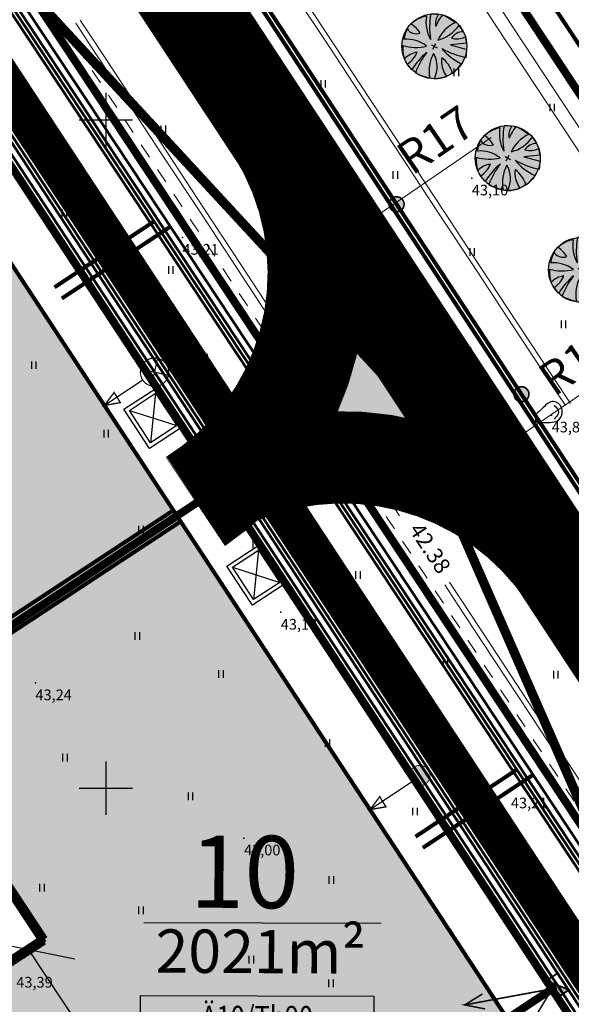
# Model space of a CAD drawing. Units: millimetres. Extents: x 553195 to 557399, y 6570403 to 6573726.
# Drawn here: x 555494 to 555535, y 6572034 to 6572107 of the extents above; entities that cross this region are included whole.
import ezdxf
from ezdxf.enums import TextEntityAlignment as Align

# ---------------------------------------------------------------- set-up
doc = ezdxf.new("R2010")
doc.units = ezdxf.units.MM
for name, pattern in [('$RECOVER_050412181918-5', [0]), ('$RECOVER_050413132233-5', [0]), ('0', [0]), ('ACAD_ISO09W100', [45, 24, -3, 6, -3, 6, -3]), ('DASHED', [7.5, 5, -2.5]), ('DGN Style 5', [2.219586, 1.109793, -1.109793]), ('DGN Style 6', [11.115687, 4.439172, -2.219586, 0.008878, -2.219586, 0.008878, -2.219586]), ('DGN Style 7', [13.160127, 5.981876, -2.990938, 1.196375, -2.990938]), ('HIDDEN', [3.75, 2.5, -1.25])]:
    doc.linetypes.add(name, pattern=pattern)
for name, color, linetype in [('1', 7, 'Continuous'), ('12', 7, 'Continuous'), ('20', 234, 'Continuous'), ('ASKASVIT', 7, 'Continuous'), ('DP-tr-KPKABEL', 1, 'W2_KPROJEKT'), ('DP-tr-MPkaabel', 174, 'W1_KPROJEKT'), ('DP-tr-SIDEKANAL', 4, 'SIDE_KPROJEKT'), ('DP-tr-TV-KAABEL', 214, 'W1.1_KPROJEKT'), ('DP-tr-Veka_kanal', 36, 'K1_KPROJEKT'), ('DP-tr-Veka_vesi', 152, 'V1_KPROJEKT'), ('DP_eh_õigus', 7, 'Continuous'), ('dp_nähtavuskolmnurgad', 7, 'DASHED'), ('DP_PROJ', 7, 'Continuous'), ('DP_PROJ-T', 32, 'Continuous'), ('DP_PROJ_H', 7, 'Continuous'), ('HALJASTUS', 7, 'Continuous'), ('hoonestusala', 31, 'Continuous'), ('hoonestusala piir', 22, 'Continuous'), ('HORISONTAAL', 7, 'Continuous'), ('kergliiklustee 3', 251, 'ACAD_ISO09W100'), ('kraavi kaitsetsoon', 100, 'Continuous'), ('MAPGRID', 6, 'Continuous'), ('mõõtejooned', 7, 'Continuous'), ('PIIR', 7, 'Continuous'), ('PIIR UUS', 1, 'Continuous'), ('PUNKTID', 7, 'Continuous'), ('tänavad', 252, 'Continuous'), ('ZTEXT', 7, 'Continuous')]:
    doc.layers.add(name, color=color, linetype=linetype)
for name, color, linetype, lineweight in [('ASFSERV', 30, 'Continuous', 18), ('DP_ala_piir', 1, 'DP_LINE', 50), ('Hekk', 3, '$RECOVER_050412181918-5', 18), ('PROJ KRAAV', 7, 'Continuous', 0), ('pöörderaadiused', 166, 'Continuous', 0), ('safety barrier', 96, 'Continuous', 18), ('tuletõke', 250, 'Continuous', 0), ('UUSteemaa', 7, 'Continuous', 0)]:
    doc.layers.add(name, color=color, linetype=linetype, lineweight=lineweight)
doc.styles.add('ARIAL', font='ARIAL.TTF')
doc.styles.add('GEE1$1$KPR-jooned', font='romand.shx')
doc.styles.add('KPR-jooned', font='romand.shx')
doc.styles.add('pos', font='ARIAL.TTF')
doc.styles.add('Style-INTL_ISO_ITALIC', font='INTL_ISO_ITALIC.shx')
doc.linetypes.add('2W2_KPROJEKT', pattern='A,9.5,-1.5,["2W2",GEE1$1$KPR-jooned,S=1,R=0,X=-1.56,Y=-0.5],-1.7', length=12.7)
doc.linetypes.add('DP_LINE', pattern='A,0.5,-0.2,["DP",pos,S=0.1,R=0,X=-0.1,Y=-0.05],-0.25', length=0.95)
doc.linetypes.add('K1_KPROJEKT', pattern='A,9.5,-1.25,["K1",KPR-jooned,S=1,R=0,X=-0.857,Y=-0.5],-1.25', length=12)
doc.linetypes.add('SIDE_KPROJEKT', pattern='A,9.5,-1.25,["/",KPR-jooned,S=1,R=0,X=-0.55,Y=-0.5],-1.25', length=12)
doc.linetypes.add('V1_KPROJEKT', pattern='A,9.5,-1.25,["V1",KPR-jooned,S=1,R=0,X=-0.845,Y=-0.5],-1.25', length=12)
doc.linetypes.add('W1.1_KPROJEKT', pattern='A,9.5,-2,["W1.1",KPR-jooned,S=1,R=0,X=-1.72,Y=-0.5],-2', length=13.5)
doc.linetypes.add('W1_KPROJEKT', pattern='A,9.5,-1.25,["W1",KPR-jooned,S=1,R=0,X=-0.95,Y=-0.5],-1.25', length=12)
doc.linetypes.add('W2_KPROJEKT', pattern='A,9.5,-1.25,["W2",GEE1$1$KPR-jooned,S=1,R=0,X=-1.05,Y=-0.5],-1.25', length=12)
doc.dimstyles.new('ISO-25$0', dxfattribs={"dimtxt": 0.3, "dimasz": 0.5, "dimexe": 0.5, "dimexo": 0.5, "dimgap": 0.2, "dimtad": 1, "dimtxsty": 'ARIAL', "dimblk": 'OBLIQUE', "dimcen": 1, "dimadec": 0, "dimazin": 0, "dimtfac": 1, "dimtmove": 0, "dimatfit": 3, "dimldrblk": 'OBLIQUE', "dimfxl": 0, "dimarcsym": 0})

# ---------------------------------------------------------------- blocks, each defined once
blk = doc.blocks.new('CROSS01')
at = {"linetype": 'Continuous'}
for p, q in [((0, 4), (0, -4)), ((-4, 0), (4, 0))]:
    blk.add_line(p, q, dxfattribs=at)
blk = doc.blocks.new('KIVISU')
at = {"color": 0, "linetype": 'Continuous'}
for points, knots in [([(-2.05, -1.07), (-2.04, -0.8), (-2.04, -0.54), (-2.01, -0.27), (-1.97, 0.08), (-1.53, 0.24), (-1.29, 0.49), (-1.04, 0.75), (-0.8, 1), (-0.55, 1.26), (-0.34, 1.48), (-0.05, 1.63), (0.23, 1.74), (0.47, 1.83), (0.76, 1.79), (1.01, 1.68), (1.27, 1.57), (1.49, 1.44), (1.67, 1.18), (1.88, 0.88), (1.94, 0.57), (1.94, 0.27), (1.94, -0.06), (1.88, -0.38), (1.63, -0.71), (1.38, -1.04), (1.1, -1.21), (0.75, -1.27), (0.31, -1.34), (-0.13, -1.36), (-0.57, -1.37), (-0.91, -1.38), (-1.25, -1.37), (-1.59, -1.35), (-1.72, -1.34), (-1.9, -1.33), (-1.97, -1.21), (-2, -1.16), (-2.02, -1.12), (-2.05, -1.07)], [0, 0, 0, 0, 0.070434, 0.070434, 0.070434, 0.162491, 0.162491, 0.162491, 0.256397, 0.256397, 0.256397, 0.336931, 0.336931, 0.336931, 0.405721, 0.405721, 0.405721, 0.47853, 0.47853, 0.47853, 0.561997, 0.561997, 0.561997, 0.652379, 0.652379, 0.652379, 0.744099, 0.744099, 0.744099, 0.860503, 0.860503, 0.860503, 0.950211, 0.950211, 0.950211, 0.985821, 0.985821, 0.985821, 1, 1, 1, 1]), ([(0.73, 1.24), (0.88, 1.06), (1.04, 0.88), (1.2, 0.7), (1.41, 0.45), (1.46, -0.03), (1.24, -0.27), (1.07, -0.46), (0.89, -0.64), (0.72, -0.83)], [0, 0, 0, 0, 0.292091, 0.292091, 0.292091, 0.688198, 0.688198, 0.688198, 1, 1, 1, 1])]:
    blk.add_open_spline(points, degree=3, knots=knots, dxfattribs=at)
blk = doc.blocks.new('HEIN')
at = {"linetype": 'Continuous'}
for p, q in [((-0.234, 0.38), (-0.234, -0.381)), ((0.221, 0.38), (0.221, -0.381))]:
    blk.add_line(p, q, dxfattribs=at)
blk = doc.blocks.new('ehitusoigus')
at = {"lineweight": -2}
blk.add_hatch(color=255, dxfattribs=at).paths.add_polyline_path([(-10.125, -5.552), (10.125, -5.552), (10.125, 3.448), (-10.125, 3.448)])
at = {"color": 1, "lineweight": -2}
for p, q in [((-10.125, 0), (10.125, 0)), ((-3.375, -5.552), (-3.375, 0)), ((3.375, -5.552), (3.375, 0))]:
    blk.add_line(p, q, dxfattribs=at)
at = {"color": 9, "lineweight": -2}
blk.add_lwpolyline([(-10.125, -5.552), (10.125, -5.552), (10.125, 3.448), (-10.125, 3.448)], close=True, dxfattribs=at)
at = {"color": 6, "lineweight": -2, "style": 'pos', "width": 0.8}
blk.add_attdef('1', text='', height=2, dxfattribs=at).set_placement((0, 1.609), align=Align.MIDDLE_CENTER)
at = {"color": 6, "lineweight": -2}
for tag, width, p in [('3', 0.8, (-6.75, -2.776)), ('0004', 0.7, (0, -2.776)), ('5', 0.8, (6.75, -2.776))]:
    blk.add_attdef(tag, text='', height=2.4, dxfattribs=dict(at, width=width)).set_placement(p, align=Align.MIDDLE_CENTER)
blk = doc.blocks.new('Liitumiskilp')
at = {"layer": 'DP-tr-MPkaabel', "color": 7, "linetype": 'Continuous', "ltscale": 0.6, "const_width": 0.18}
for points in [[(252.24, -3.36), (262.57, -1.79), (260.21, -1.24)], [(262.57, -1.79), (262.57, -1.79), (260.47, -3)]]:
    blk.add_lwpolyline(points, dxfattribs=at)
at = {"layer": 'DP-tr-MPkaabel', "color": 7, "ltscale": 0.6}
blk.add_circle((252.33, -3.35), 0.5, dxfattribs=at)
blk = doc.blocks.new('liitumiskilp 2')
at = {"layer": 'DP-tr-MPkaabel', "ltscale": 1.5}
blk.add_hatch(color=256, dxfattribs=at).paths.add_polyline_path([(560476.7, 6580300.44), (560477.63, 6580302.49), (560473.63, 6580301.84)])
blk.add_line((560473.63, 6580301.84), (560476.7, 6580300.44), dxfattribs=at)
at = {"layer": 'DP-tr-MPkaabel', "ltscale": 1.5, "const_width": 0.3}
blk.add_lwpolyline([(560474.56, 6580303.89), (560473.63, 6580301.84), (560477.63, 6580302.49), (560476.7, 6580300.44), (560473.63, 6580301.84), (560477.63, 6580302.49), (560474.56, 6580303.89)], dxfattribs=at)
blk = doc.blocks.new('PR_KONT')
at = {"layer": 'DP_PROJ', "color": 20}
blk.add_lwpolyline([(0, 2.31), (1.95, 2.31), (1.95, 0), (0, 0)], close=True, dxfattribs=at)
at = {"layer": 'DP_PROJ'}
blk.add_lwpolyline([(0.2, 2.11), (1.75, 2.11), (1.75, 0.2), (0.2, 0.2)], close=True, dxfattribs=at)
at = {"layer": 'DP_PROJ-T', "color": 20}
for p, q in [((1.75, 2.11), (0.2, 0.2)), ((0.2, 2.11), (1.75, 0.2))]:
    blk.add_line(p, q, dxfattribs=at)
blk = doc.blocks.new('As91003p')
at = {"layer": 'ASKASVIT'}
for p, q in [((-100, 0), (100, 0)), ((277, -411), (405, -914)), ((568, -823), (277, -411))]:
    blk.add_line(p, q, dxfattribs=at)
at = {"layer": 'ASKASVIT', "linetype": 'Continuous'}
blk.add_line((0, 100), (0, -100), dxfattribs=at)
for centre, radius, start, end in [((348, -1071), 2090, 97.7844, 107.2821), ((-126, -70), 1104, 42.0625, 70.0468), ((94, -226), 1220, 116.8274, 136.1695), ((0, 0), 1000, 152.6553, 165.3635), ((-524, -143), 1521, 19.7525, 28.6091), ((671, 148), 1666, 181.3747, 197.4139), ((-658, 106), 1632, 349.2067, 5.2451), ((0, 0), 1000, 209.1448, 231.4884), ((0, 0), 1000, 325.7055, 339.9154), ((63, 287), 1286, 246.6036, 264.7075), ((0, 0), 1000, 304.6077, 316.1654), ((-507, 681), 1838, 291.9954, 299.7577)]:
    blk.add_arc(centre, radius, start, end, dxfattribs=at)
at = {"layer": 'ASKASVIT'}
for centre, radius, start, end in [((-1104, 359), 1005, 351.5395, 34.2359), ((350, 838), 328, 150.4475, 229.9757), ((-578, 1004), 830, 329.7656, 357.5024), ((-996, -88), 737, 38.8482, 73.4232), ((909, 1171), 1400, 192.7535, 223.2921), ((1091, -404), 1145, 110.299, 147.4367), ((-529, 1107), 740, 241.0194, 278.3606), ((1690, -1841), 2580, 109.9084, 127.2814), ((857, -103), 477, 83.9904, 129.977), ((-622, -2145), 2284, 81.1772, 99.3822), ((-1083, -2111), 2367, 69.9486, 87.2105), ((292, -1150), 1153, 55.4747, 93.876), ((1042, 810), 1158, 224.3721, 264.9189), ((736, -1036), 1311, 79.8475, 98.1209), ((-211, -1168), 1081, 89.8671, 130.8285), ((-896, 303), 790, 271.6443, 330.4458), ((1470, -829), 1535, 157.2347, 186.1946), ((2449, -256), 2394, 179.4995, 198.6861), ((58, -1065), 737, 110.2321, 157.454), ((-1152, -233), 966, 316.8433, 351.6678), ((1115, -159), 663, 195.531, 233.5935), ((460, -745), 409, 26.3674, 87.7493)]:
    blk.add_arc(centre, radius, start, end, dxfattribs=at)
blk = doc.blocks.new('2PUU')
h = blk.add_hatch(color=101)
edge = h.paths.add_edge_path()
edge.add_arc((0, 0), 1.12, 0, 360)
at = {"color": 122}
blk.add_circle((0, 0), 1.12, dxfattribs=at)
at = {"xscale": 0.001119999994217901, "yscale": 0.001119999986258335, "zscale": 0.00112, "rotation": 67.78498028016605}
blk.add_blockref('As91003p', (0, 0), dxfattribs=at)
blk = doc.blocks.new('piirid')
at = {"layer": 'PIIR', "color": 4}
for points in [[(555711.901, 6571835.236), (555239.61, 6572549.023)], [(555234.8, 6572501.93), (555342.03, 6572339.87), (555467.18, 6572150.72), (555471.23, 6572144.6), (555423.93, 6572138.93), (555416.23, 6572136.72), (555418.07, 6572134.44), (555420.53, 6572130.71), (555482.18, 6572036.98), (555479.12, 6572033.91), (555378.02, 6572010.17), (555479.99, 6571855.04), (555560.07, 6571907.63), (555564.93, 6571910.88), (555638.33, 6571799.01), (555643.45, 6571802.13), (555682.23, 6571825.72), (555474.92, 6572138.8), (555471.23, 6572144.6)]]:
    blk.add_lwpolyline(points, dxfattribs=at)
blk = doc.blocks.new('vaidatopo')
at = {"layer": 'HORISONTAAL', "linetype": 'DASHED', "ltscale": 5}
blk.add_spline([(555561.558, 6572076.83), (555549.741, 6572067.47), (555543.432, 6572054.757), (555549.109, 6572030.178), (555560.597, 6572007.646), (555564.326, 6571979.393), (555559.242, 6571966.112), (555549.413, 6571966.551), (555524.25, 6571995.354), (555515.915, 6572016.127), (555504.085, 6572021.464), (555493.781, 6572024.257)], degree=3, dxfattribs=at)
at = {"layer": 'PIIR'}
for points in [[(555711.901, 6571835.236), (555239.61, 6572549.023)], [(555234.8, 6572501.93), (555342.03, 6572339.87), (555467.18, 6572150.72), (555471.23, 6572144.6), (555423.93, 6572138.93), (555416.23, 6572136.72), (555418.07, 6572134.44), (555420.53, 6572130.71), (555482.18, 6572036.98), (555479.12, 6572033.91), (555378.02, 6572010.17), (555479.99, 6571855.04), (555560.07, 6571907.63), (555564.93, 6571910.88), (555638.33, 6571799.01), (555643.45, 6571802.13), (555682.23, 6571825.72), (555474.92, 6572138.8), (555471.23, 6572144.6)]]:
    blk.add_lwpolyline(points, dxfattribs=at)
at = {"layer": 'PUNKTID'}
for p in [(555527.384, 6572095.639), (555505.735, 6572091.201), (555533.354, 6572077.912), (555531.082, 6572069.758), (555513.09, 6572063.159), (555494.739, 6572057.882), (555530.304, 6572049.793), (555510.337, 6572046.272)]:
    blk.add_point(p, dxfattribs=at)
at = {"layer": 'HALJASTUS'}
for name, p, xscale, yscale, zscale in [('HEIN', (555526.216, 6572103.537), 0.75, 0.75, 0.75), ('HEIN', (555516.251, 6572102.684), 0.75, 0.75, 0.75), ('HEIN', (555533.382, 6572100.915), 0.75, 0.75, 0.75), ('HEIN', (555504.294, 6572099.272), 0.75, 0.75, 0.75), ('HEIN', (555511.127, 6572097.85), 0.75, 0.75, 0.75), ('HEIN', (555521.661, 6572095.859), 0.75, 0.75, 0.75), ('HEIN', (555496.892, 6572093.015), 0.75, 0.75, 0.75), ('HEIN', (555527.403, 6572090.108), 0.75, 0.75, 0.75), ('HEIN', (555504.863, 6572088.749), 0.75, 0.75, 0.75), ('HEIN', (555515.967, 6572088.181), 0.75, 0.75, 0.75), ('HEIN', (555517.154, 6572084.42), 0.75, 0.75, 0.75), ('HEIN', (555534.236, 6572084.704), 0.75, 0.75, 0.75), ('HEIN', (555527.119, 6572082.714), 0.75, 0.75, 0.75), ('HEIN', (555507.426, 6572082.208), 0.75, 0.75, 0.75), ('HEIN', (555494.614, 6572081.64), 0.75, 0.75, 0.75), ('KIVISU', (555533.175, 6572078.027), 0.5, 0.5, 0.5), ('HEIN', (555510.891, 6572077.31), 0.75, 0.75, 0.75), ('HEIN', (555521.14, 6572077.31), 0.75, 0.75, 0.75), ('HEIN', (555500.023, 6572076.521), 0.75, 0.75, 0.75), ('HEIN', (555525.98, 6572073.898), 0.75, 0.75, 0.75), ('HEIN', (555502.634, 6572069.348), 0.75, 0.75, 0.75), ('HEIN', (555511.175, 6572068.21), 0.75, 0.75, 0.75), ('HEIN', (555518.862, 6572065.935), 0.75, 0.75, 0.75), ('HEIN', (555502.349, 6572061.385), 0.75, 0.75, 0.75), ('HEIN', (555525.403, 6572059.348), 0.75, 0.75, 0.75), ('HEIN', (555508.613, 6572058.541), 0.75, 0.75, 0.75), ('HEIN', (555533.659, 6572058.495), 0.75, 0.75, 0.75), ('HEIN', (555516.577, 6572053.376), 0.75, 0.75, 0.75), ('HEIN', (555496.94, 6572052.284), 0.75, 0.75, 0.75), ('HEIN', (555506.328, 6572049.394), 0.75, 0.75, 0.75), ('HEIN', (555523.125, 6572048.257), 0.75, 0.75, 0.75), ('HEIN', (555516.862, 6572043.138), 0.75, 0.75, 0.75), ('HEIN', (555495.224, 6572042.569), 0.75, 0.75, 0.75), ('HEIN', (555530.792, 6572042.23), 0.75, 0.75, 0.75), ('HEIN', (555502.627, 6572040.863), 0.75, 0.75, 0.75), ('HEIN', (555510.883, 6572037.166), 0.75, 0.75, 0.75), ('HEIN', (555516.842, 6572035.405), 0.75, 0.75, 0.75)]:
    blk.add_blockref(name, p, dxfattribs=dict(at, xscale=xscale, yscale=yscale, zscale=zscale))
at = {"layer": 'MAPGRID', "xscale": 0.5, "yscale": 0.5, "zscale": 0.5}
for p in [(555500, 6572100), (555500, 6572050)]:
    blk.add_blockref('CROSS01', p, dxfattribs=at)
at = {"layer": 'ZTEXT'}
for s, p in [('43,10', (555527.384, 6572095.139, 43.102)), ('43,21', (555505.735, 6572090.701, 43.211)), ('43,84', (555533.354, 6572077.412, 43.836)), ('43,18', (555531.082, 6572069.258, 43.182)), ('43,18', (555513.09, 6572062.659, 43.178)), ('43,24', (555494.739, 6572057.382, 43.235)), ('43,21', (555530.304, 6572049.293, 43.214)), ('43,00', (555510.337, 6572045.772, 42.999)), ('43,39', (555493.306, 6572035.883, 43.389))]:
    blk.add_text(s, height=0.8, dxfattribs=at).set_placement(p, align=Align.TOP_LEFT)
blk = doc.blocks.new('_Oblique')
at = {"color": 0, "linetype": 'ByBlock', "lineweight": -2}
blk.add_line((-0.5, -0.5), (0.5, 0.5), dxfattribs=at)
blk = doc.blocks.new('*D996')
at = {"layer": 'Defpoints', "color": 0, "linetype": 'Continuous'}
for p in [(555495.328, 6572038.642), (555508.615, 6572018.576), (555507.519, 6572017.85)]:
    blk.add_point(p, dxfattribs=at)
at = {"layer": 'mõõtejooned', "color": 0, "linetype": 'Continuous', "lineweight": -2}
for p, q in [((555494.911, 6572038.366), (555493.815, 6572037.64)), ((555494.232, 6572037.916), (555507.519, 6572017.85)), ((555508.198, 6572018.3), (555507.102, 6572017.574))]:
    blk.add_line(p, q, dxfattribs=at)
at = {"layer": 'mõõtejooned', "color": 0, "linetype": 'Continuous', "lineweight": -2, "xscale": 5, "yscale": 5, "zscale": 5}
for p, rotation in [((555494.232, 6572037.916), 123.5109656671587), ((555507.519, 6572017.85), 303.5109656671587)]:
    blk.add_blockref('_Oblique', p, dxfattribs=dict(at, rotation=rotation))
at = {"layer": 'mõõtejooned', "color": 0, "linetype": 'Continuous', "insert": (555502.044, 6572028.657), "char_height": 2, "attachment_point": 5, "rotation": 303.51097, "style": 'ARIAL'}
blk.add_mtext('24,1', dxfattribs=at)

msp = doc.modelspace()

# ---------------------------------------------------------------- hatches: boundary and pattern name
at = {"layer": 'DP-tr-SIDEKANAL', "linetype": 'Continuous', "lineweight": 0}
h = msp.add_hatch(color=7, dxfattribs=at)
edge = h.paths.add_edge_path()
edge.add_arc((555523.488, 6572050.944), 0.764, 42.04647, 226.31355)
edge.add_arc((555523.488, 6572050.944), 0.764, 226.31355, 330.30611)
edge.add_arc((555523.488, 6572050.944), 0.764, 330.30611, 402.04647)
at = {"layer": 'DP-tr-TV-KAABEL'}
h = msp.add_hatch(color=7, dxfattribs=at)
edge = h.paths.add_edge_path()
edge.add_arc((555521.758, 6572093.675), 0.559, -117.64355, 213.51105, ccw=False)
edge.add_arc((555521.758, 6572093.675), 0.559, 213.51105, 242.35645, ccw=False)
h = msp.add_hatch(color=7, dxfattribs=at)
edge = h.paths.add_edge_path()
edge.add_arc((555531.094, 6572079.468), 0.559, -117.64355, 213.51105, ccw=False)
edge.add_arc((555531.094, 6572079.468), 0.559, 213.51105, 242.35645, ccw=False)
at = {"layer": 'hoonestusala'}
for points in [[(555483.784, 6572056.155), (555505.327, 6572070.37), (555483.36, 6572103.798), (555461.792, 6572089.519)], [(555503.329, 6572015.083), (555530.036, 6572032.76), (555505.327, 6572070.37), (555483.784, 6572056.155), (555495.356, 6572038.6), (555489.838, 6572035.059)]]:
    msp.add_hatch(color=254, dxfattribs=at).paths.add_polyline_path(points)
at = {"layer": 'tänavad', "linetype": 'Continuous'}
h = msp.add_hatch(color=254, dxfattribs=at)
edge = h.paths.add_edge_path()
edge.add_arc((555519.446, 6572079.851), 5.363, 0, 360)

# ---------------------------------------------------------------- linework, layer by layer
at = {"layer": '1', "color": 5, "linetype": 'Continuous'}
msp.add_lwpolyline([(555682.23, 6571825.72), (555471.23, 6572144.6), (555467.18, 6572150.72), (555342.03, 6572339.87), (555234.8, 6572501.93), (555207.11, 6572445.28), (555207.28, 6572428.03), (555208.43, 6572314.22), (555216.74, 6572315.06), (555320.45, 6572325.59), (555241.49, 6572213.95), (555208.27, 6572210.46), (555202.82, 6572209.89), (555194.54, 6572209.02), (554895.27, 6572177.56)], dxfattribs=at)
at = {"layer": '20', "color": 5, "linetype": 'HIDDEN', "const_width": 0.3}
msp.add_lwpolyline([(555107.058, 6572670.344), (555133.546, 6572635.759, -0.01805), (555136.673, 6572631.356), (555718.929, 6571745.329)], format="xyb", dxfattribs=at)
at = {"layer": 'ASFSERV'}
for p, q in [((555121.728, 6572700.038), (555702.851, 6571815.737)), ((555252.179, 6572495.155), (555722.854, 6571778.925))]:
    msp.add_line(p, q, dxfattribs=at)
at = {"layer": 'DP-tr-KPKABEL', "linetype": '2W2_KPROJEKT', "const_width": 0.2}
msp.add_lwpolyline([(555441.372, 6572177.341), (555564.844, 6571989.454)], dxfattribs=at)
at = {"layer": 'DP-tr-MPkaabel', "const_width": 0.2}
msp.add_lwpolyline([(555274.198, 6572431.187), (555293.461, 6572401.873), (555390.293, 6572254.523), (555451.605, 6572161.224), (555471.527, 6572130.908), (555510.622, 6572071.418), (555572.932, 6571976.598), (555622.076, 6571901.816), (555643.31, 6571869.513)], dxfattribs=at)
at = {"layer": 'DP-tr-SIDEKANAL', "const_width": 0.2}
msp.add_lwpolyline([(555256.414, 6572457.339), (555293.043, 6572401.599), (555389.875, 6572254.249), (555451.187, 6572160.95), (555471.109, 6572130.633), (555510.204, 6572071.143), (555572.515, 6571976.324), (555621.658, 6571901.542), (555648.241, 6571861.09)], dxfattribs=at)
at = {"layer": 'DP-tr-SIDEKANAL', "color": 7, "linetype": 'Continuous', "lineweight": 0, "const_width": 0.0863, "flags": 128}
msp.add_lwpolyline([(555503.915, 6572082.143, 1.037948), (555503.463, 6572080.07, 0.487692), (555504.71, 6572081.186, 0.323668), (555503.915, 6572082.143, -0.778064)], format="xyb", dxfattribs=at)
at = {"layer": 'DP-tr-SIDEKANAL', "color": 7, "linetype": 'Continuous', "lineweight": 0, "flags": 128}
msp.add_lwpolyline([(555503.872, 6572082.154, 0.0863, 0.0863, 0), (555503.65, 6572081.115, 0.0863, 0.0863, 0), (555503.419, 6572080.079, 0, 0, 0)], format="xyseb", dxfattribs=at)
at = {"layer": 'DP-tr-SIDEKANAL', "color": 7, "linetype": 'Continuous', "lineweight": 0, "const_width": 0.0863, "flags": 128}
msp.add_lwpolyline([(555502.613, 6572081.342), (555504.688, 6572080.889)], dxfattribs=at)
at = {"layer": 'DP-tr-SIDEKANAL', "lineweight": 0, "const_width": 0.1, "flags": 128}
for points in [[(555502.766, 6572080.529), (555499.9, 6572078.628), (555501.092, 6572078.839), (555500.625, 6572079.597), (555499.9, 6572078.628)], [(555522.887, 6572050.473), (555519.768, 6572048.396), (555520.959, 6572048.607), (555520.492, 6572049.365), (555519.768, 6572048.396)]]:
    msp.add_lwpolyline(points, dxfattribs=at)
at = {"layer": 'DP-tr-SIDEKANAL', "linetype": 'Continuous', "lineweight": 0, "const_width": 0.0621, "flags": 128}
msp.add_lwpolyline([(555524.055, 6572051.455, 1.037948), (555522.961, 6572050.391, 0.487692), (555524.152, 6572050.565, 0.323668), (555524.055, 6572051.455, -0.778064)], format="xyb", dxfattribs=at)
at = {"layer": 'DP-tr-TV-KAABEL', "const_width": 0.3}
msp.add_lwpolyline([(555744.368, 6571760.01), (555727.888, 6571784.555), (555703.619, 6571817.222, -0.014395), (555700.477, 6571821.716), (555158.875, 6572645.879, 0.008234), (555154.976, 6572651.903), (555131.108, 6572688.079)], format="xyb", dxfattribs=at)
at = {"layer": 'DP-tr-TV-KAABEL', "color": 7, "linetype": 'Continuous', "const_width": 0.123, "flags": 128}
for points in [[(555521.292, 6572093.367, -7.903224), (555521.498, 6572093.18, -0.126531), (555521.292, 6572093.367, -0.411702)], [(555530.628, 6572079.16, -7.903224), (555530.835, 6572078.973, -0.126531), (555530.628, 6572079.16, -0.411702)]]:
    msp.add_lwpolyline(points, format="xyb", dxfattribs=at)
at = {"layer": 'DP-tr-Veka_kanal'}
for points, const_width in [([(555269.093, 6572448.289), (555297.567, 6572405.254), (555324.68, 6572364.28), (555357.779, 6572314.252), (555379.468, 6572281.473), (555417.497, 6572223.998), (555441.081, 6572188.352), (555458.334, 6572162.276), (555473.566, 6572139.258), (555512.932, 6572079.765), (555544.777, 6572031.637), (555563.315, 6572003.622), (555609.806, 6571933.36), (555644.041, 6571881.622), (555681.375, 6571825.2)], 0.2), ([(555496.713, 6572086.628), (555504.833, 6572092.004)], 0.3), ([(555523.717, 6572045.536), (555531.966, 6572050.999)], 0.3)]:
    msp.add_lwpolyline(points, dxfattribs=dict(at, const_width=const_width))
at = {"layer": 'DP-tr-Veka_vesi'}
for points, const_width in [([(555251.211, 6572473.322), (555296.649, 6572404.647), (555323.763, 6572363.673), (555356.862, 6572313.645), (555378.55, 6572280.866), (555416.58, 6572223.391), (555440.164, 6572187.745), (555457.417, 6572161.669), (555472.648, 6572138.651), (555512.015, 6572079.158), (555543.86, 6572031.03), (555562.397, 6572003.015), (555608.889, 6571932.753), (555643.123, 6571881.015), (555680.434, 6571824.628)], 0.2), ([(555267.875, 6572448.679), (555296.899, 6572404.813), (555324.013, 6572363.838), (555357.112, 6572313.81), (555378.801, 6572281.031), (555416.83, 6572223.557), (555440.414, 6572187.911), (555457.667, 6572161.835), (555472.899, 6572138.816), (555512.265, 6572079.323), (555544.11, 6572031.196), (555562.648, 6572003.181), (555609.139, 6571932.919), (555643.374, 6571881.181), (555680.691, 6571824.784)], 0.2), ([(555306.759, 6572390.456), (555324.263, 6572364.004), (555357.362, 6572313.976), (555379.051, 6572281.197), (555417.08, 6572223.722), (555440.664, 6572188.076), (555457.918, 6572162), (555473.149, 6572138.982), (555512.515, 6572079.489), (555544.36, 6572031.361), (555562.898, 6572003.346), (555609.389, 6571933.085), (555643.624, 6571881.346), (555645.123, 6571879.081)], 0.2), ([(555496.164, 6572087.464), (555503.614, 6572092.397)], 0.3), ([(555523.168, 6572046.372), (555530.747, 6572051.391)], 0.3)]:
    msp.add_lwpolyline(points, dxfattribs=dict(at, const_width=const_width))
at = {"layer": 'DP_ala_piir', "color": 18, "ltscale": 20}
msp.add_lwpolyline([(555674.34, 6571818.58, 0.3, 0.3, 0), (555710.017, 6571841.709, 0.3, 0.3, 0), (555494.253, 6572167.799, 0.3, 0.3, 0), (555249.821, 6572537.215, 0.3, 0.3, 0), (555229.507, 6572517.703, 0.3, 0.3, 0), (555222.644, 6572511.112, 0.3, 0.3, 0.008318), (555208.817, 6572489.303, 0.3, 0.3, -0.004813), (555208.08, 6572487.762, 0.3, 0.3, 0), (555191.249, 6572453.406, 0.3, 0.3, 0.114761), (555187.979, 6572439.251, 0.3, 0.3, 0), (555188.165, 6572314.172, 0, 0, 0)], format="xyseb", dxfattribs=at)
at = {"layer": 'dp_nähtavuskolmnurgad', "color": 3, "linetype": 'DGN Style 6', "ltscale": 0.5, "const_width": 0.7}
for points in [[(555456.742, 6572150.164), (555533.225, 6572067.385)], [(555560.054, 6571992.759), (555515.372, 6572094.85)]]:
    msp.add_lwpolyline(points, dxfattribs=at)
at = {"layer": 'DP_PROJ', "color": 3}
msp.add_line((555520.611, 6572039.883, 0), (555502.839, 6572039.935, 0), dxfattribs=at)
at = {"layer": 'DP_PROJ', "color": 7, "ltscale": 20, "flags": 128}
for points in [[(555511.56, 6572077.667, 0, 4.5, 0), (555514.164, 6572079.392, 0.9, 0.9, 0), (555517.375, 6572081.518, 0.9, 0.9, 0)], [(555514.307, 6572073.518, 0, 4.5, 0), (555516.912, 6572075.243, 0.9, 0.9, 0), (555520.122, 6572077.369, 0.9, 0.9, 0)]]:
    msp.add_lwpolyline(points, format="xyseb", dxfattribs=at)
at = {"layer": 'Hekk', "linetype": '$RECOVER_050413132233-5'}
for p, q in [((555249.773, 6572532.23), (555763.632, 6571750.285)), ((555250.609, 6572532.779), (555764.468, 6571750.834))]:
    msp.add_line(p, q, dxfattribs=at)
at = {"layer": 'hoonestusala piir', "linetype": 'DASHED', "const_width": 0.3}
for points in [[(555483.784, 6572056.155), (555505.327, 6572070.37), (555483.36, 6572103.798), (555461.792, 6572089.519), (555483.784, 6572056.155)], [(555503.329, 6572015.083), (555530.036, 6572032.76), (555505.327, 6572070.37), (555483.784, 6572056.155), (555495.356, 6572038.6), (555489.838, 6572035.059), (555503.329, 6572015.083)]]:
    msp.add_lwpolyline(points, dxfattribs=at)
at = {"layer": 'HORISONTAAL', "linetype": 'DASHED', "ltscale": 5}
msp.add_spline([(555561.558, 6572076.83), (555549.741, 6572067.47), (555543.432, 6572054.757), (555549.109, 6572030.178), (555560.597, 6572007.646), (555564.326, 6571979.393), (555559.242, 6571966.112), (555549.413, 6571966.551), (555524.25, 6571995.354), (555515.915, 6572016.127), (555504.085, 6572021.464), (555493.781, 6572024.257)], degree=3, dxfattribs=at)
msp.add_spline([(555561.558, 6572076.83), (555549.741, 6572067.47), (555543.432, 6572054.757), (555549.109, 6572030.178), (555560.597, 6572007.646), (555564.326, 6571979.393), (555559.242, 6571966.112), (555549.413, 6571966.551), (555524.25, 6571995.354), (555515.915, 6572016.127), (555504.085, 6572021.464), (555493.781, 6572024.257)], degree=3, dxfattribs=at)
at = {"layer": 'kergliiklustee 3', "linetype": 'Continuous', "const_width": 3}
for points in [[(555126.598, 6572650.282), (555128.195, 6572646.48, 0.189453), (555133.298, 6572641.239), (555138.128, 6572639.057, -0.142224), (555142.368, 6572635.435), (555715.556, 6571763.208, 0.106112), (555718.546, 6571760.263), (555728.118, 6571754.496, -0.118293), (555731.443, 6571751.222), (555737.994, 6571740.716)], [(555126.598, 6572650.282), (555128.195, 6572646.48, 0.189453), (555133.298, 6572641.239), (555138.128, 6572639.057, -0.142224), (555142.368, 6572635.435), (555676.691, 6571822.35)]]:
    msp.add_lwpolyline(points, format="xyb", dxfattribs=at)
at = {"layer": 'kraavi kaitsetsoon', "color": 4, "linetype": 'DGN Style 7', "const_width": 0.75}
for points in [[(555436.451, 6572128.145), (555439.837, 6572122.826), (555495.328, 6572038.642)], [(555489.838, 6572035.059), (555495.328, 6572038.642)]]:
    msp.add_lwpolyline(points, dxfattribs=at)
at = {"layer": 'PIIR'}
msp.add_lwpolyline([(555234.8, 6572501.93), (555342.03, 6572339.87), (555467.18, 6572150.72), (555471.23, 6572144.6), (555423.93, 6572138.93), (555416.23, 6572136.72), (555418.07, 6572134.44), (555420.53, 6572130.71), (555482.18, 6572036.98), (555479.12, 6572033.91), (555378.02, 6572010.17), (555479.99, 6571855.04), (555560.07, 6571907.63), (555564.93, 6571910.88), (555638.33, 6571799.01), (555643.45, 6571802.13), (555682.23, 6571825.72), (555474.92, 6572138.8), (555471.23, 6572144.6)], dxfattribs=at)
at = {"layer": 'PIIR UUS', "linetype": 'Continuous', "const_width": 0.6}
for points in [[(555682.23, 6571825.72), (555707.246, 6571842.272), (555498.816, 6572157.278), (555475.756, 6572192.129), (555250.082, 6572533.195), (555234.8, 6572501.93), (555342.03, 6572339.87), (555467.18, 6572150.72), (555471.23, 6572144.6), (555474.92, 6572138.8), (555528.278, 6572058.219), (555682.23, 6571825.72)], [(555231.265, 6572494.697), (555234.8, 6572501.93), (555239.373, 6572495.019), (555298.621, 6572405.477), (555350.833, 6572326.566), (555406.704, 6572242.122), (555471.23, 6572144.6), (555477.019, 6572135.63), (555564.215, 6572003.946)], [(555556.236, 6572000.185), (555531.424, 6572037.941), (555508.662, 6572072.578), (555477.413, 6572120.13), (555451.317, 6572159.842), (555450.685, 6572160.804), (555406.406, 6572228.182), (555384.439, 6572261.61), (555335.73, 6572335.731), (555307.056, 6572379.365), (555266.994, 6572440.328), (555231.587, 6572494.207), (555231.265, 6572494.697)]]:
    msp.add_lwpolyline(points, dxfattribs=at)
at = {"layer": 'PIIR UUS', "const_width": 0.6}
for points in [[(555508.662, 6572072.578), (555486.695, 6572106.007), (555451.923, 6572082.982), (555473.904, 6572049.563), (555508.662, 6572072.578)], [(555556.236, 6572000.185), (555533.376, 6572034.972), (555494.549, 6572009.262), (555517.53, 6571974.556), (555556.236, 6572000.185)]]:
    msp.add_lwpolyline(points, dxfattribs=at)
at = {"layer": 'PIIR UUS'}
msp.add_lwpolyline([(555478.348, 6572033.729, 0.6, 0.6, 0), (555494.549, 6572009.262, 0.6, 0.6, 0), (555533.376, 6572034.972, 0.6, 0.6, 0), (555508.662, 6572072.578, 0.6, 0.6, 0), (555473.904, 6572049.563, 0.6, 0.6, 0), (555482.18, 6572036.98, 0.6, 0.6, 0), (555479.12, 6572033.91, 0.6, 0.6, 0), (555478.348, 6572033.729, 0, 0, 0)], format="xyseb", dxfattribs=at)
at = {"layer": 'PROJ KRAAV', "color": 151, "linetype": 'Continuous', "lineweight": 13}
for points in [[(555510.632, 6572115.406), (555511.534, 6572114.036), (555514.284, 6572109.86), (555517.034, 6572105.684), (555519.784, 6572101.508), (555522.534, 6572097.332), (555525.283, 6572093.156), (555528.033, 6572088.981), (555530.783, 6572084.805), (555533.533, 6572080.629), (555534.761, 6572078.764)], [(555510.277, 6572115.218), (555511.2, 6572113.816), (555513.95, 6572109.641), (555516.7, 6572105.465), (555519.45, 6572101.289), (555522.199, 6572097.113), (555524.949, 6572092.937), (555527.699, 6572088.761), (555530.449, 6572084.585), (555533.199, 6572080.409), (555534.382, 6572078.613)], [(555497.761, 6572107.226), (555498.79, 6572105.661), (555501.535, 6572101.483), (555504.281, 6572097.304), (555507.026, 6572093.125), (555509.772, 6572088.946), (555512.517, 6572084.768), (555515.263, 6572080.589), (555518.008, 6572076.41), (555520.754, 6572072.231), (555521.976, 6572070.372)], [(555498.096, 6572107.446), (555499.124, 6572105.881), (555501.869, 6572101.702), (555504.615, 6572097.524), (555507.361, 6572093.345), (555510.106, 6572089.166), (555512.852, 6572084.987), (555515.597, 6572080.808), (555518.343, 6572076.63), (555521.088, 6572072.451), (555522.254, 6572070.676)], [(555525.366, 6572065.211), (555526.245, 6572063.874), (555528.99, 6572059.695), (555531.736, 6572055.516), (555534.481, 6572051.337), (555537.227, 6572047.159), (555539.972, 6572042.98), (555542.718, 6572038.801), (555545.463, 6572034.622), (555548.209, 6572030.444), (555549.221, 6572028.903)], [(555525.718, 6572065.405), (555526.579, 6572064.093), (555529.325, 6572059.915), (555532.07, 6572055.736), (555534.816, 6572051.557), (555537.561, 6572047.378), (555540.307, 6572043.2), (555543.052, 6572039.021), (555545.798, 6572034.842), (555548.543, 6572030.663), (555549.555, 6572029.123)]]:
    msp.add_lwpolyline(points, dxfattribs=at)
at = {"layer": 'PUNKTID'}
for p in [(555527.384, 6572095.639), (555527.384, 6572095.639), (555505.735, 6572091.201), (555505.735, 6572091.201), (555533.354, 6572077.912), (555533.354, 6572077.912), (555531.082, 6572069.758), (555531.082, 6572069.758), (555513.09, 6572063.159), (555513.09, 6572063.159), (555494.739, 6572057.882), (555494.739, 6572057.882), (555530.304, 6572049.793), (555530.304, 6572049.793), (555510.337, 6572046.272), (555510.337, 6572046.272)]:
    msp.add_point(p, dxfattribs=at)
at = {"layer": 'pöörderaadiused', "linetype": 'Continuous'}
for p, q in [((555528.825, 6572098.677), (555514.443, 6572088.826)), ((555539.429, 6572082.128), (555525.047, 6572072.276))]:
    msp.add_line(p, q, dxfattribs=at)
for points in [[(555514.161, 6572089.238), (555514.726, 6572088.413), (555511.968, 6572087.13)], [(555524.765, 6572072.689), (555525.33, 6572071.864), (555522.572, 6572070.581)]]:
    msp.add_solid(points, dxfattribs=at)
at = {"layer": 'safety barrier', "linetype": 'DASHED', "const_width": 0.3}
msp.add_lwpolyline([(555744.036, 6571759.787), (555727.562, 6571784.324), (555703.298, 6571816.984, -0.014395), (555700.143, 6571821.497), (555158.538, 6572645.663, 0.008241), (555154.643, 6572651.682), (555130.774, 6572687.859)], format="xyb", dxfattribs=at)
at = {"layer": 'tuletõke', "color": 7, "linetype": 'DASHED', "const_width": 0.3}
for points in [[(555484.013, 6572056.939), (555505.055, 6572070.784)], [(555484.563, 6572056.104), (555505.604, 6572069.948)]]:
    msp.add_lwpolyline(points, dxfattribs=at)
at = {"layer": 'tänavad', "color": 254, "const_width": 7}
msp.add_lwpolyline([(555740.424, 6571757.362), (555724.008, 6571781.813), (555699.806, 6571814.39, -0.014395), (555696.507, 6571819.108), (555154.874, 6572643.317, 0.00832), (555151.021, 6572649.272), (555127.143, 6572685.463)], format="xyb", dxfattribs=at)
at = {"layer": 'tänavad', "color": 254, "linetype": 'Continuous'}
for points, const_width in [([(555507.258, 6572107.09), (555484.716, 6572141.393, 0.284799), (555465.599, 6572150.265), (555446.635, 6572147.943)], 7), ([(555506.697, 6572071.435), (555506.739, 6572071.463, -0.414214), (555534.437, 6572065.732), (555538.417, 6572059.675)], 6.9)]:
    msp.add_lwpolyline(points, format="xyb", dxfattribs=dict(at, const_width=const_width))
at = {"layer": 'tänavad', "color": 254}
msp.add_lwpolyline([(555506.697, 6572071.435, 8, 8, 0), (555506.739, 6572071.463, 8, 6.9, 0.414214), (555512.469, 6572099.16, 6.9, 6.9, 0), (555507.258, 6572107.09, 6.9, 6.9, 0)], format="xyseb", dxfattribs=at)
at = {"layer": 'UUSteemaa', "color": 96, "linetype": 'DGN Style 5', "lineweight": 13, "flags": 128}
msp.add_lwpolyline([(555296.205, 6572411.313), (555682.23, 6571825.72), (555721.773, 6571763.722), (555721.773, 6571763.722)], dxfattribs=at)

# ---------------------------------------------------------------- block references
at = {"layer": '12'}
for name in ['vaidatopo', 'piirid']:
    msp.add_blockref(name, (0, 0), dxfattribs=at)
at = {"layer": 'DP-tr-MPkaabel'}
for name, p, xscale, yscale, zscale, rotation in [('liitumiskilp 2', (-1210214.508, 4219399.263), 0.4454119999034934, 0.4454120006412268, 0.445412, 327.9786958790926), ('Liitumiskilp', (555592.435, 6572185.305), -0.6399999997122168, 0.6399999996647239, 0.6400000000000001, 67.79237640922642), ('Liitumiskilp', (555694.855, 6572037.875), 0.639999999909925, 0.6399999996647239, 0.6400000000000001, 181.7834123168025)]:
    msp.add_blockref(name, p, dxfattribs=dict(at, xscale=xscale, yscale=yscale, zscale=zscale, rotation=rotation))
at = {"layer": 'DP_eh_õigus', "xscale": 0.8639999993838025, "yscale": 0.8640000000596046, "zscale": 1.44, "rotation": 359.8314477684654}
msp.add_blockref('ehitusoigus', (555511.318, 6572031.464), dxfattribs=at).add_auto_attribs({'1': 'Ä10/Th90', '3': '3', '0004': '1011', '5': '2'})
at = {"layer": 'DP_PROJ', "ltscale": 20, "xscale": 1.51200000028841, "yscale": 1.512000000104308, "zscale": 1.512, "rotation": 33.30595874549505}
for p in [(555503.268, 6572075.418), (555510.976, 6572063.689)]:
    msp.add_blockref('PR_KONT', p, dxfattribs=at)
at = {"layer": 'DP_PROJ_H', "color": 122, "xscale": 2.167603199337671, "yscale": 2.167603200301528, "zscale": 2.167603200000002, "rotation": 352.9080147669652}
for p in [(555524.581, 6572105.493), (555530.069, 6572097.133), (555535.556, 6572088.773)]:
    msp.add_blockref('2PUU', p, dxfattribs=at)
at = {"layer": 'HALJASTUS'}
for name, p, xscale, yscale, zscale in [('HEIN', (555526.216, 6572103.537), 0.75, 0.75, 0.75), ('HEIN', (555516.251, 6572102.684), 0.75, 0.75, 0.75), ('HEIN', (555533.382, 6572100.915), 0.75, 0.75, 0.75), ('HEIN', (555504.294, 6572099.272), 0.75, 0.75, 0.75), ('HEIN', (555511.127, 6572097.85), 0.75, 0.75, 0.75), ('HEIN', (555521.661, 6572095.859), 0.75, 0.75, 0.75), ('HEIN', (555496.892, 6572093.015), 0.75, 0.75, 0.75), ('HEIN', (555527.403, 6572090.108), 0.75, 0.75, 0.75), ('HEIN', (555504.863, 6572088.749), 0.75, 0.75, 0.75), ('HEIN', (555515.967, 6572088.181), 0.75, 0.75, 0.75), ('HEIN', (555517.154, 6572084.42), 0.75, 0.75, 0.75), ('HEIN', (555534.236, 6572084.704), 0.75, 0.75, 0.75), ('HEIN', (555527.119, 6572082.714), 0.75, 0.75, 0.75), ('HEIN', (555507.426, 6572082.208), 0.75, 0.75, 0.75), ('HEIN', (555494.614, 6572081.64), 0.75, 0.75, 0.75), ('KIVISU', (555533.175, 6572078.027), 0.5, 0.5000000009313226, 0.5), ('HEIN', (555510.891, 6572077.31), 0.75, 0.75, 0.75), ('HEIN', (555521.14, 6572077.31), 0.75, 0.75, 0.75), ('HEIN', (555500.023, 6572076.521), 0.75, 0.75, 0.75), ('HEIN', (555525.98, 6572073.898), 0.75, 0.75, 0.75), ('HEIN', (555502.634, 6572069.348), 0.75, 0.75, 0.75), ('HEIN', (555511.175, 6572068.21), 0.75, 0.75, 0.75), ('HEIN', (555518.862, 6572065.935), 0.75, 0.75, 0.75), ('HEIN', (555502.349, 6572061.385), 0.75, 0.75, 0.75), ('HEIN', (555525.403, 6572059.348), 0.75, 0.75, 0.75), ('HEIN', (555508.613, 6572058.541), 0.75, 0.75, 0.75), ('HEIN', (555533.659, 6572058.495), 0.75, 0.75, 0.75), ('HEIN', (555516.577, 6572053.376), 0.75, 0.75, 0.75), ('HEIN', (555496.94, 6572052.284), 0.75, 0.75, 0.75), ('HEIN', (555506.328, 6572049.394), 0.75, 0.75, 0.75), ('HEIN', (555523.125, 6572048.257), 0.75, 0.75, 0.75), ('HEIN', (555516.862, 6572043.138), 0.75, 0.75, 0.75), ('HEIN', (555495.224, 6572042.569), 0.75, 0.75, 0.75), ('HEIN', (555530.792, 6572042.23), 0.75, 0.75, 0.75), ('HEIN', (555502.627, 6572040.863), 0.75, 0.75, 0.75), ('HEIN', (555510.883, 6572037.166), 0.75, 0.75, 0.75), ('HEIN', (555516.842, 6572035.405), 0.75, 0.75, 0.75)]:
    msp.add_blockref(name, p, dxfattribs=dict(at, xscale=xscale, yscale=yscale, zscale=zscale))
at = {"layer": 'MAPGRID', "xscale": 0.5, "zscale": 0.5}
for p, yscale in [((555500, 6572100), 0.5000000009313226), ((555500, 6572100), 0.5), ((555500, 6572100), 0.5), ((555500, 6572050), 0.5000000009313226), ((555500, 6572050), 0.5), ((555500, 6572050), 0.5)]:
    msp.add_blockref('CROSS01', p, dxfattribs=dict(at, yscale=yscale))

# ---------------------------------------------------------------- texts
at = {"layer": 'DP_PROJ', "style": 'pos'}
for s, height, p in [('10', 5.4, (555510.347, 6572039.355, 0)), ('2021m²', 3.24, (555511.57, 6572035.152, 0))]:
    msp.add_text(s, height=height, rotation=359.72181, dxfattribs=at).set_placement(p, align=Align.BOTTOM_CENTER)
at = {"layer": 'PROJ KRAAV', "color": 151, "linetype": '0', "lineweight": 13, "style": 'Style-INTL_ISO_ITALIC'}
msp.add_text('42.38', height=1.2, rotation=303.30549, dxfattribs=at).set_placement((555524.26, 6572067.955), align=Align.MIDDLE_CENTER)
at = {"layer": 'pöörderaadiused', "linetype": 'Continuous', "char_height": 2.5, "attachment_point": 5, "rotation": 34.41116}
for insert in [(555524.844, 6572098.223), (555535.448, 6572081.673)]:
    msp.add_mtext('R17', dxfattribs=dict(at, insert=insert))
at = {"layer": 'ZTEXT'}
for s, p in [('43,10', (555527.384, 6572095.139, 43.102)), ('43,21', (555505.735, 6572090.701, 43.211)), ('43,84', (555533.354, 6572077.412, 43.836)), ('43,18', (555531.082, 6572069.258, 43.182)), ('43,18', (555513.09, 6572062.659, 43.178)), ('43,24', (555494.739, 6572057.382, 43.235)), ('43,21', (555530.304, 6572049.293, 43.214)), ('43,00', (555510.337, 6572045.772, 42.999)), ('43,39', (555493.306, 6572035.883, 43.389))]:
    msp.add_text(s, height=0.8, dxfattribs=at).set_placement(p, align=Align.TOP_LEFT)

# ---------------------------------------------------------------- dimensions: what is measured, and where the dimension line sits
at = {"layer": 'mõõtejooned', "color": 7, "linetype": 'Continuous'}
dim = msp.add_aligned_dim(p1=(555495.328, 6572038.642), p2=(555508.615, 6572018.576), distance=-1.315, dimstyle='ISO-25$0', override={"dimtxt": 2, "dimasz": 5, "dimdec": 1, "dimtdec": 1, "dimatfit": 1}, dxfattribs=at)
dim.commit()
dim.dimension.update_dxf_attribs({"geometry": '*D996', "text_midpoint": (555502.044, 6572028.657)})

doc.saveas('drawing.dxf')
